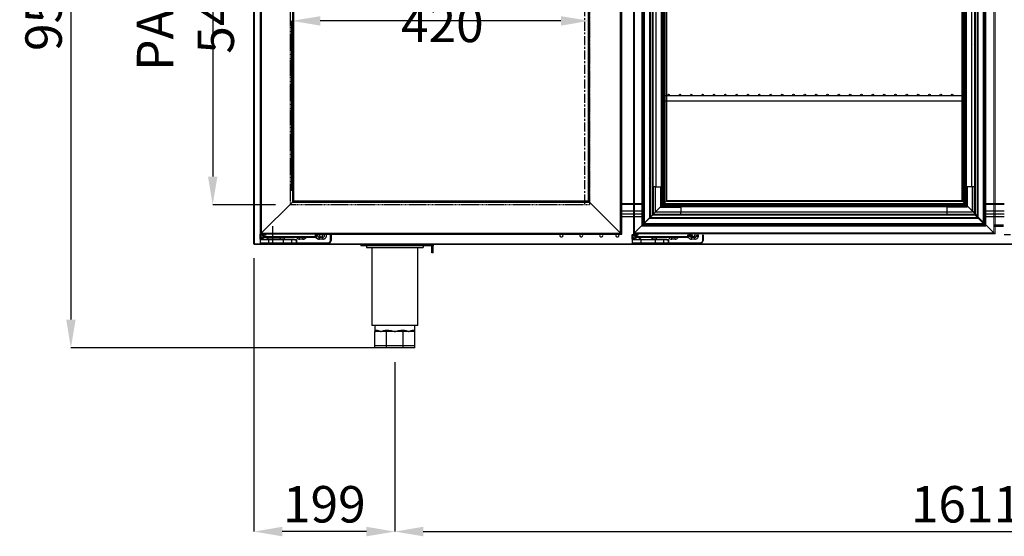
# Model space of a CAD drawing. Units: millimetres. Extents: x 24196 to 49059, y 7220 to 17621.
# Drawn here: x 34702 to 36091, y 13777 to 14505 of the extents above; entities that cross this region are included whole.
import ezdxf

# ---------------------------------------------------------------- set-up
doc = ezdxf.new("R2010")
doc.units = ezdxf.units.MM
doc.linetypes.add('CENTERX2', pattern=[20.32, 12.7, -2.54, 2.54, -2.54])
doc.linetypes.add('HIDDEN', pattern=[1.905, 1.27, -0.635])
doc.styles.add('SLDTEXTSTYLE0', font='TXT', dxfattribs={"width": 0.75})
doc.dimstyles.new('SLDDIMSTYLE2', dxfattribs={"dimtxt": 51.366374, "dimasz": 40, "dimexe": 0, "dimexo": 0.0625, "dimgap": 12.841593, "dimtad": 1, "dimdec": 1, "dimrnd": 1e-09, "dimzin": 12, "dimdsep": 46, "dimtxsty": 'SLDTEXTSTYLE0', "dimsah": 1, "dimcen": 0.09, "dimadec": 0, "dimazin": 0, "dimtfac": 1, "dimtdec": 1, "dimtmove": 0, "dimatfit": 0, "dimfxl": 1, "dimtolj": 1, "dimtzin": 12, "dimarcsym": 0})
pattern_1 = [(45, (31255.7, 12370.44), (-134.704, 134.704), []), (45, (31345.5, 12370.44), (-134.704, 134.704), [])]
pattern_2 = [(135, (31255.7, 12370.44), (-134.704, -134.704), []), (135, (31255.7, 12460.24), (-134.704, -134.704), [])]
pattern_3 = [(135, (31255.695, 12370.44), (-44.9013, -44.9013), [])]

# ---------------------------------------------------------------- blocks, each defined once
blk = doc.blocks.new('*D55')
at = {"color": 0, "linetype": 'Continuous', "lineweight": -2, "transparency": 16777216}
for p, q in [((35062.8, 14786.6), (34974.1, 14786.6)), ((34974.1, 14746.6), (34974.1, 14283.6)), ((35062.8, 14243.6), (34974.1, 14243.6))]:
    blk.add_line(p, q, dxfattribs=at)
at = {"color": 0, "linetype": 'Continuous', "transparency": 16777216}
for points in [[(34967.5, 14746.6), (34980.8, 14746.6), (34974.1, 14786.6)], [(34967.5, 14283.6), (34980.8, 14283.6), (34974.1, 14243.6)]]:
    blk.add_solid(points, dxfattribs=at)
at = {"layer": 'DEFPOINTS', "color": 0, "linetype": 'Continuous', "transparency": 16777216}
for p in [(35082.8, 14786.6), (34974.1, 14243.6), (35082.8, 14243.6)]:
    blk.add_point(p, dxfattribs=at)
at = {"color": 0, "linetype": 'Continuous', "transparency": 16777216, "insert": (34935.6, 14515.1), "char_height": 51.366, "attachment_point": 5, "rotation": 90, "style": 'SLDTEXTSTYLE0'}
blk.add_mtext('\\A1;{\\C1; PASO} 543', dxfattribs=at)
blk = doc.blocks.new('*D56')
at = {"color": 0, "lineweight": -2, "transparency": 16777216}
for p, q in [((35009.5, 14995.6), (34774.1, 14995.6)), ((34774.1, 14955.6), (34774.1, 14082.1)), ((35211, 14042.1), (34774.1, 14042.1))]:
    blk.add_line(p, q, dxfattribs=at)
at = {"color": 0, "transparency": 16777216}
for points in [[(34767.5, 14955.6), (34780.8, 14955.6), (34774.1, 14995.6)], [(34767.5, 14082.1), (34780.8, 14082.1), (34774.1, 14042.1)]]:
    blk.add_solid(points, dxfattribs=at)
at = {"layer": 'DEFPOINTS', "color": 0, "transparency": 16777216}
for p in [(35029.5, 14995.6), (34774.1, 14042.1), (35231, 14042.1)]:
    blk.add_point(p, dxfattribs=at)
at = {"color": 0, "transparency": 16777216, "insert": (34735.6, 14518.9), "char_height": 51.37, "attachment_point": 5, "rotation": 90, "style": 'SLDTEXTSTYLE0'}
blk.add_mtext('\\A1;953', dxfattribs=at)
blk = doc.blocks.new('*D58')
at = {"color": 0, "lineweight": -2, "transparency": 16777216}
for p, q in [((35231, 14022.1), (35231, 13783.2)), ((36842.2, 14022.1), (36842.2, 13783.2)), ((35271, 13783.2), (36802.2, 13783.2))]:
    blk.add_line(p, q, dxfattribs=at)
at = {"color": 0, "transparency": 16777216}
for points in [[(35271, 13789.9), (35271, 13776.5), (35231, 13783.2)], [(36802.2, 13789.9), (36802.2, 13776.5), (36842.2, 13783.2)]]:
    blk.add_solid(points, dxfattribs=at)
at = {"layer": 'DEFPOINTS', "color": 0, "transparency": 16777216}
for p in [(35231, 14042.1), (36842.2, 14042.1), (36842.2, 13783.2)]:
    blk.add_point(p, dxfattribs=at)
at = {"color": 0, "transparency": 16777216, "insert": (36036.6, 13821.7), "char_height": 51.37, "attachment_point": 5, "style": 'SLDTEXTSTYLE0'}
blk.add_mtext('\\A1;1611', dxfattribs=at)
blk = doc.blocks.new('*D59')
at = {"color": 0, "lineweight": -2, "transparency": 16777216}
for p, q in [((35032.2, 14168.7), (35032.2, 13783.2)), ((35231, 14022.1), (35231, 13783.2)), ((35191, 13783.2), (35072.2, 13783.2))]:
    blk.add_line(p, q, dxfattribs=at)
at = {"color": 0, "transparency": 16777216}
for points in [[(35072.2, 13789.9), (35072.2, 13776.5), (35032.2, 13783.2)], [(35191, 13789.9), (35191, 13776.5), (35231, 13783.2)]]:
    blk.add_solid(points, dxfattribs=at)
at = {"layer": 'DEFPOINTS', "color": 0, "transparency": 16777216}
for p in [(35032.2, 14188.7), (35231, 14042.1), (35032.2, 13783.2)]:
    blk.add_point(p, dxfattribs=at)
at = {"color": 0, "transparency": 16777216, "insert": (35131.6, 13821.7), "char_height": 51.37, "attachment_point": 5, "style": 'SLDTEXTSTYLE0'}
blk.add_mtext('\\A1;199', dxfattribs=at)
blk = doc.blocks.new('*D68')
at = {"color": 0, "linetype": 'Continuous', "lineweight": -2, "transparency": 16777216}
for p, q in [((35085.8, 14263.6), (35085.8, 14503.1)), ((35465.3, 14503.1), (35125.8, 14503.1)), ((35505.3, 14263.6), (35505.3, 14503.1))]:
    blk.add_line(p, q, dxfattribs=at)
at = {"color": 0, "linetype": 'Continuous', "transparency": 16777216}
for points in [[(35125.8, 14509.7), (35125.8, 14496.4), (35085.8, 14503.1)], [(35465.3, 14509.7), (35465.3, 14496.4), (35505.3, 14503.1)]]:
    blk.add_solid(points, dxfattribs=at)
at = {"layer": 'DEFPOINTS', "color": 0, "linetype": 'Continuous', "transparency": 16777216}
for p in [(35085.8, 14503.1), (35085.8, 14243.6), (35505.3, 14243.6)]:
    blk.add_point(p, dxfattribs=at)
at = {"color": 0, "linetype": 'Continuous', "transparency": 16777216, "insert": (35298, 14541.6), "char_height": 51.366, "attachment_point": 5, "style": 'SLDTEXTSTYLE0'}
blk.add_mtext('\\A1;{\\C1;PASO} 420', dxfattribs=at)

msp = doc.modelspace()

# ---------------------------------------------------------------- hatches: boundary and pattern name
at = {"linetype": 'Continuous'}
h = msp.add_hatch(dxfattribs=at)
h.set_pattern_fill('ANSI32', scale=20, style=0)
h.set_pattern_definition(pattern_1)
h.paths.add_polyline_path([(35579.6, 14820.1), (35579.6, 14214.3), (35580.6, 14215.3), (35580.6, 14819.1)], flags=0)
h = msp.add_hatch(dxfattribs=at)
h.set_pattern_fill('ANSI32', scale=20, style=0)
h.set_pattern_definition(pattern_1)
h.paths.add_polyline_path([(36064.4, 14214.3), (36064.4, 14820.1), (36063.4, 14819.1), (36063.4, 14215.3)], flags=0)
h = msp.add_hatch(dxfattribs=at)
h.set_pattern_fill('ANSI32', scale=20, style=0)
h.set_pattern_definition(pattern_1)
h.paths.add_polyline_path([(35590.1, 14809.6), (35590.1, 14224.8), (35591.1, 14225.8), (35591.1, 14808.6)], flags=0)
h = msp.add_hatch(dxfattribs=at)
h.set_pattern_fill('ANSI32', scale=20, style=0)
h.set_pattern_definition(pattern_1)
h.paths.add_polyline_path([(35594.6, 14805.1), (35594.6, 14229.3), (35595.6, 14230.3), (35595.6, 14804.1)], flags=0)
h = msp.add_hatch(dxfattribs=at)
h.set_pattern_fill('ANSI32', scale=20, style=0)
h.set_pattern_definition(pattern_1)
h.paths.add_polyline_path([(36049.4, 14229.3), (36049.4, 14805.1), (36048.4, 14804.1), (36048.4, 14230.3)], flags=0)
h = msp.add_hatch(dxfattribs=at)
h.set_pattern_fill('ANSI32', scale=20, style=0)
h.set_pattern_definition(pattern_1)
h.paths.add_polyline_path([(36053.9, 14224.8), (36053.9, 14809.6), (36052.9, 14808.6), (36052.9, 14225.8)], flags=0)
h = msp.add_hatch(dxfattribs=at)
h.set_pattern_fill('ANSI31', scale=20, angle=90, style=0)
h.set_pattern_definition(pattern_3)
h.paths.add_polyline_path([(35610.1, 14788.6), (35610.1, 14247.6), (35611.1, 14247.6), (35611.1, 14788.6)], flags=0)
h = msp.add_hatch(dxfattribs=at)
h.set_pattern_fill('ANSI31', scale=20, angle=90, style=0)
h.set_pattern_definition(pattern_3)
h.paths.add_polyline_path([(36032.9, 14788.6), (36032.9, 14247.6), (36033.9, 14247.6), (36033.9, 14788.6)], flags=0)
h = msp.add_hatch(dxfattribs=at)
h.set_pattern_fill('ANSI31', scale=20, style=0)
h.set_pattern_definition([(45, (31255.695, 12370.44), (-44.9013, 44.9013), [])])
h.paths.add_polyline_path([(36033, 14245.8), (35611, 14245.8), (35611, 14244.8), (36033, 14244.8)], flags=0)
h = msp.add_hatch(dxfattribs=at)
h.set_pattern_fill('ANSI32', scale=20, angle=90, style=0)
h.set_pattern_definition(pattern_2)
h.paths.add_polyline_path([(35590.1, 14224.8), (36053.9, 14224.8), (36052.9, 14225.8), (35591.1, 14225.8)], flags=0)
h = msp.add_hatch(dxfattribs=at)
h.set_pattern_fill('ANSI32', scale=20, angle=90, style=0)
h.set_pattern_definition(pattern_2)
h.paths.add_polyline_path([(35594.6, 14229.3), (36049.4, 14229.3), (36048.4, 14230.3), (35595.6, 14230.3)], flags=0)
h = msp.add_hatch(dxfattribs=at)
h.set_pattern_fill('ANSI32', scale=20, angle=90, style=0)
h.set_pattern_definition(pattern_2)
h.paths.add_polyline_path([(35579.6, 14214.3), (36064.4, 14214.3), (36063.4, 14215.3), (35580.6, 14215.3)], flags=0)

# ---------------------------------------------------------------- linework, layer by layer
at = {"color": 7, "linetype": 'Continuous'}
for p, q in [((35032.2, 14188.7), (35032.2, 14847.3)), ((35032.2, 14188.7), (35032.2, 14847.3)), ((35032.8, 14846.5), (35032.8, 14188.7)), ((35032.8, 14846.5), (35032.8, 14188.7)), ((35041, 14833.2), (35041, 14202.2)), ((35551, 14202.2), (35551, 14833.2)), ((35042.5, 14831.7), (35042.5, 14203.7)), ((35549.5, 14203.7), (35549.5, 14831.7)), ((35579.6, 14820.1), (35579.6, 14214.3)), ((35580.6, 14215.3), (35580.6, 14819.1)), ((35581.6, 14818.1), (35581.6, 14216.3)), ((36062.4, 14216.3), (36062.4, 14818.1)), ((36063.4, 14819.1), (36063.4, 14215.3)), ((36064.4, 14214.3), (36064.4, 14820.1)), ((35582.6, 14817.1), (35582.6, 14217.3)), ((35590.1, 14809.6), (35590.1, 14224.8)), ((35591.1, 14808.6), (35591.1, 14225.8)), ((35594.6, 14229.3), (35594.6, 14805.1)), ((35595.6, 14230.3), (35595.6, 14804.1)), ((36048.4, 14804.1), (36048.4, 14230.3)), ((36049.4, 14805.1), (36049.4, 14229.3)), ((36052.9, 14225.8), (36052.9, 14808.6)), ((36053.9, 14224.8), (36053.9, 14809.6)), ((36061.4, 14217.3), (36061.4, 14817.1)), ((35606.7, 14793), (35606.7, 14241.4)), ((35608.3, 14791.4), (35608.3, 14243)), ((35609, 14790.7), (35609, 14243.7)), ((36035, 14243.7), (36035, 14790.7)), ((36035.7, 14243), (36035.7, 14791.4)), ((36037.3, 14241.4), (36037.3, 14793)), ((35086.5, 14787.7), (35086.5, 14247.7)), ((35088, 14786.2), (35088, 14249.2)), ((35504, 14249.2), (35504, 14786.2)), ((35505.5, 14247.7), (35505.5, 14787.7)), ((35610.1, 14247.6), (35610.1, 14788.6)), ((35611.1, 14788.6), (35611.1, 14247.6)), ((36032.9, 14247.6), (36032.9, 14788.6)), ((36033.9, 14788.6), (36033.9, 14247.6)), ((35599.1, 14765.1), (35599.1, 14269.3)), ((36044.9, 14269.3), (36044.9, 14765.1)), ((36032.9, 14397.3), (35611.1, 14397.3)), ((35611.1, 14390.3), (36032.9, 14390.3)), ((35595.6, 14269.3), (35595.6, 14230.3)), ((35598.6, 14269.3), (35595.6, 14269.3)), ((35598.6, 14233.3), (35598.6, 14269.3)), ((35598.6, 14269.3), (35605.6, 14269.3)), ((35605.6, 14269.3), (35605.6, 14240.3)), ((36038.4, 14269.3), (36038.4, 14240.3)), ((36045.4, 14269.3), (36038.4, 14269.3)), ((36045.4, 14269.3), (36045.4, 14233.3)), ((36048.4, 14269.3), (36045.4, 14269.3)), ((36048.4, 14230.3), (36048.4, 14269.3)), ((35088, 14249.2), (35504, 14249.2)), ((35086.5, 14247.7), (35042.5, 14203.7)), ((35086.5, 14247.7), (35505.5, 14247.7)), ((35549.5, 14203.7), (35505.5, 14247.7)), ((35505.5, 14247.7), (35549.5, 14203.7)), ((35550.3, 14245.4), (35579.6, 14245.4)), ((35579.6, 14245.4), (35550.3, 14245.4)), ((35579.6, 14244.8), (35550.3, 14244.8)), ((35579.6, 14244.3), (35550.3, 14244.3)), ((35550.3, 14235.3), (35579.6, 14235.3)), ((35606.7, 14241.4), (35605.6, 14240.3)), ((35605.6, 14240.3), (35634.6, 14240.3)), ((35608.3, 14243), (35606.7, 14241.4)), ((35606.7, 14241.4), (36037.3, 14241.4)), ((35609, 14243.7), (35608.3, 14243)), ((35608.3, 14243), (36035.7, 14243)), ((35609, 14247.6), (35610.1, 14247.6)), ((35610.1, 14244.8), (35609, 14243.7)), ((35609, 14243.7), (36035, 14243.7)), ((35610.1, 14247.6), (35611.1, 14247.6)), ((35610.1, 14247.6), (35610.1, 14244.8)), ((35610.1, 14245.3), (35611, 14245.3)), ((35610.1, 14244.8), (35611, 14244.8)), ((35611, 14244.8), (35610.1, 14244.8)), ((35611, 14245.8), (35611, 14244.8)), ((35611, 14245.8), (36033, 14245.8)), ((36033, 14244.8), (35611, 14244.8)), ((35611, 14244.8), (35611, 14243.7)), ((35634.6, 14240.3), (35634.6, 14233.3)), ((36038.4, 14240.3), (36009.4, 14240.3)), ((36009.4, 14240.3), (36009.4, 14233.3)), ((36032.9, 14247.6), (36033.9, 14247.6)), ((36033, 14245.8), (36033, 14244.8)), ((36033, 14245.3), (36033.9, 14245.3)), ((36033, 14244.8), (36033, 14243.7)), ((36033, 14244.8), (36033.9, 14244.8)), ((36033.9, 14244.8), (36033, 14244.8)), ((36033.9, 14247.6), (36035, 14247.6)), ((36033.9, 14244.8), (36033.9, 14247.6)), ((36035, 14243.7), (36033.9, 14244.8)), ((36035.7, 14243), (36035, 14243.7)), ((36037.3, 14241.4), (36035.7, 14243)), ((36038.4, 14240.3), (36037.3, 14241.4)), ((36064.4, 14245.4), (36090.3, 14245.4)), ((36090.3, 14245.4), (36064.4, 14245.4)), ((36090.3, 14244.8), (36064.4, 14244.8)), ((36090.3, 14244.3), (36064.4, 14244.3)), ((36064.4, 14235.3), (36090.3, 14235.3)), ((35550.3, 14231.3), (35579.6, 14231.3)), ((35579.6, 14226.8), (35550.3, 14226.8)), ((35590.1, 14224.8), (35582.6, 14217.3)), ((35591.1, 14225.8), (35590.1, 14224.8)), ((35590.1, 14224.8), (36053.9, 14224.8)), ((35591.1, 14225.8), (35594.6, 14229.3)), ((35591.1, 14225.8), (36052.9, 14225.8)), ((35595.6, 14230.3), (35594.6, 14229.3)), ((36049.4, 14229.3), (35594.6, 14229.3)), ((35595.6, 14230.3), (35634.6, 14230.3)), ((36048.4, 14230.3), (35595.6, 14230.3)), ((35634.6, 14233.3), (35598.6, 14233.3)), ((35634.6, 14233.8), (36009.4, 14233.8)), ((35634.6, 14230.3), (35634.6, 14233.3)), ((36009.4, 14233.3), (36009.4, 14230.3)), ((36045.4, 14233.3), (36009.4, 14233.3)), ((36009.4, 14230.3), (36048.4, 14230.3)), ((36049.4, 14229.3), (36048.4, 14230.3)), ((36049.4, 14229.3), (36052.9, 14225.8)), ((36053.9, 14224.8), (36052.9, 14225.8)), ((36061.4, 14217.3), (36053.9, 14224.8)), ((36064.4, 14231.3), (36090.3, 14231.3)), ((36090.3, 14226.8), (36064.4, 14226.8)), ((35058.9, 14187.8), (35058.9, 14213.5)), ((35580.6, 14215.3), (35579.6, 14214.3)), ((35579.6, 14214.3), (36064.4, 14214.3)), ((35581.6, 14216.3), (35580.6, 14215.3)), ((36063.4, 14215.3), (35580.6, 14215.3)), ((35582.6, 14217.3), (35581.6, 14216.3)), ((35581.6, 14216.3), (36062.4, 14216.3)), ((35582.6, 14217.3), (36061.4, 14217.3)), ((36062.4, 14216.3), (36061.4, 14217.3)), ((36063.4, 14215.3), (36062.4, 14216.3)), ((36064.4, 14214.3), (36063.4, 14215.3)), ((36089.6, 14214.9), (36075.3, 14214.9)), ((36075.3, 14214.3), (36089.6, 14214.3)), ((36075.3, 14213.7), (36089.6, 14213.7)), ((35040.9, 14201.4), (35048.9, 14201.4)), ((35041, 14202.2), (35041, 14202.2)), ((35041, 14202.2), (35045.3, 14202.2)), ((35041, 14202.2), (35041, 14202.2)), ((35041, 14195.2), (35041, 14202.2)), ((35041, 14195.2), (35041, 14201.4)), ((35041.5, 14195.2), (35041, 14195.2)), ((35041, 14195.2), (35041, 14194.2)), ((35041.5, 14195.2), (35041, 14195.2)), ((35041, 14195.2), (35041, 14194.2)), ((35053, 14194.2), (35041, 14194.2)), ((35041, 14194.2), (35041, 14190.2)), ((35053, 14194.2), (35041, 14194.2)), ((35041, 14194.2), (35041, 14190.2)), ((35041.5, 14202.2), (35041.5, 14195.2)), ((35041.5, 14201.4), (35041.5, 14195.2)), ((35041.5, 14195.2), (35041.5, 14194.7)), ((35041.5, 14195.2), (35045.3, 14195.2)), ((35041.5, 14195.2), (35041.5, 14194.7)), ((35041.5, 14195.2), (35045.3, 14195.2)), ((35041.5, 14194.7), (35045.3, 14194.7)), ((35041.5, 14194.7), (35053, 14194.7)), ((35042.5, 14203.7), (35549.5, 14203.7)), ((35045.3, 14198.5), (35045.3, 14202.2)), ((35046.3, 14202.2), (35045.3, 14202.2)), ((35045.3, 14197.7), (35045.3, 14201.4)), ((35045.3, 14198.5), (35046.3, 14198.5)), ((35045.3, 14195.2), (35045.3, 14198.5)), ((35045.3, 14197.7), (35046.3, 14197.7)), ((35045.3, 14194.6), (35045.3, 14197.7)), ((35045.3, 14195.2), (35050.8, 14195.2)), ((35045.6, 14194.7), (35053, 14194.7)), ((35046.3, 14202.2), (35046.3, 14198.5)), ((35119.3, 14202.2), (35046.3, 14202.2)), ((35046.3, 14201.4), (35046.3, 14197.7)), ((35119.3, 14198.5), (35046.3, 14198.5)), ((35119.3, 14197.7), (35046.3, 14197.7)), ((35048.9, 14201.4), (35049.4, 14201.4)), ((35050.8, 14198.5), (35050.8, 14195.2)), ((35050.8, 14197.7), (35050.8, 14194.7)), ((35050.8, 14195.2), (35051.1, 14195.2)), ((35051.1, 14198.5), (35051.1, 14195.2)), ((35051.1, 14197.7), (35051.1, 14194.7)), ((35051.4, 14196), (35051.1, 14195.9)), ((35051.4, 14196), (35051.1, 14195.9)), ((35051.1, 14195.2), (35051.4, 14195.2)), ((35051.1, 14195.2), (35051.4, 14195.2)), ((35051.4, 14198.5), (35051.4, 14195.2)), ((35051.4, 14197.7), (35051.4, 14194.7)), ((35060.3, 14195.2), (35051.4, 14195.2)), ((35053, 14194.2), (35053, 14194.7)), ((35053, 14194.7), (35073.3, 14194.7)), ((35053, 14194.2), (35053, 14194.7)), ((35053, 14194.7), (35073.3, 14194.7)), ((35073.3, 14194.2), (35053, 14194.2)), ((35053, 14194.2), (35053, 14190.2)), ((35053, 14194.2), (35053, 14190.2)), ((35073.3, 14194.2), (35053, 14194.2)), ((35056.5, 14194.7), (35056.5, 14195.2)), ((35056.9, 14195.2), (35056.9, 14194.7)), ((35069.3, 14195.2), (35060.3, 14195.2)), ((35063.5, 14194.7), (35063.5, 14195.2)), ((35064, 14195.2), (35064, 14194.7)), ((35064.1, 14194.7), (35064.1, 14195.2)), ((35069.3, 14195.2), (35069.3, 14198.5)), ((35069.3, 14194.7), (35069.3, 14197.7)), ((35069.3, 14197.2), (35069.3, 14194.7)), ((35069.3, 14197.2), (35072.3, 14197.2)), ((35069.3, 14197.2), (35069.3, 14194.7)), ((35069.3, 14197.2), (35072.3, 14197.2)), ((35069.3, 14195.2), (35069.3, 14195.2)), ((35069.3, 14195.2), (35069.3, 14195.2)), ((35072.3, 14197.2), (35075.3, 14197.2)), ((35072.3, 14197.2), (35075.3, 14197.2)), ((35073.3, 14194.7), (35073.3, 14194.2)), ((35073.3, 14194.7), (35084.8, 14194.7)), ((35073.3, 14194.7), (35084.8, 14194.7)), ((35073.3, 14194.7), (35073.3, 14194.2)), ((35085.3, 14194.2), (35073.3, 14194.2)), ((35073.3, 14194.2), (35073.3, 14190.2)), ((35085.3, 14194.2), (35073.3, 14194.2)), ((35073.3, 14194.2), (35073.3, 14190.2)), ((35075.3, 14194.7), (35075.3, 14197.2)), ((35075.3, 14194.7), (35075.3, 14197.2)), ((35075.3, 14195.2), (35089.2, 14195.2)), ((35075.3, 14195.2), (35089.2, 14195.2)), ((35084.8, 14194.7), (35089.2, 14194.7)), ((35084.8, 14194.7), (35089.2, 14194.7)), ((35085.3, 14194.2), (35085.3, 14190.2)), ((35092.3, 14194.2), (35085.3, 14194.2)), ((35085.3, 14194.2), (35085.3, 14190.2)), ((35092.3, 14194.2), (35085.3, 14194.2)), ((35089.2, 14195.2), (35089.2, 14194.7)), ((35089.2, 14195.2), (35089.2, 14194.7)), ((35092.3, 14190.2), (35092.3, 14194.2)), ((35092.4, 14194.2), (35092.3, 14194.2)), ((35092.3, 14190.2), (35092.3, 14194.2)), ((35092.4, 14194.2), (35092.3, 14194.2)), ((35092.4, 14194.2), (35092.4, 14190.2)), ((35092.4, 14194.2), (35092.4, 14190.2)), ((35096.7, 14195.4), (35096.7, 14198.1)), ((35096.7, 14198.1), (35101.4, 14198.1)), ((35096.7, 14195.4), (35096.7, 14197.7)), ((35101.4, 14195.4), (35096.7, 14195.4)), ((35101.4, 14195.4), (35096.7, 14195.4)), ((35101.4, 14195.4), (35101.4, 14198.1)), ((35101.4, 14195.4), (35101.4, 14197.7)), ((35119.3, 14198.5), (35119.3, 14202.2)), ((35119.3, 14202.2), (35120.3, 14202.2)), ((35119.3, 14197.7), (35119.3, 14201.4)), ((35119.3, 14198.5), (35120.3, 14198.5)), ((35119.3, 14197.7), (35120.3, 14197.7)), ((35120.3, 14202.2), (35551, 14202.2)), ((35120.3, 14202.2), (35120.3, 14198.5)), ((35120.3, 14201.4), (35120.3, 14197.7)), ((35124.7, 14195.4), (35124.7, 14198.1)), ((35124.7, 14198.1), (35129.4, 14198.1)), ((35124.7, 14195.4), (35124.7, 14198.1)), ((35124.7, 14198.1), (35129.4, 14198.1)), ((35129.4, 14195.4), (35124.7, 14195.4)), ((35129.4, 14195.4), (35124.7, 14195.4)), ((35129.4, 14195.4), (35129.4, 14198.1)), ((35129.4, 14195.4), (35129.4, 14198.1)), ((35140.5, 14193.7), (35140.5, 14202.2)), ((35140.5, 14193.7), (35140.5, 14201.4)), ((35141, 14193.7), (35140.5, 14193.7)), ((35141, 14193.7), (35140.5, 14193.7)), ((35141, 14202.2), (35141, 14193.7)), ((35141, 14201.4), (35141, 14193.7)), ((35551, 14202.2), (35551, 14202.2)), ((35551, 14202.2), (35551, 14202.2)), ((35565.6, 14202), (35574.2, 14202)), ((35565.7, 14202), (35565.7, 14201.4)), ((35565.7, 14202), (35573.7, 14202)), ((35565.7, 14201.4), (35573.7, 14201.4)), ((35565.8, 14202), (35565.8, 14202)), ((35565.8, 14195.2), (35565.8, 14201.4)), ((35566.3, 14195.2), (35565.8, 14195.2)), ((35565.8, 14195.2), (35565.8, 14194.2)), ((35577.8, 14194.2), (35565.8, 14194.2)), ((35565.8, 14194.2), (35565.8, 14190.2)), ((35566.3, 14201.4), (35566.3, 14195.2)), ((35566.3, 14195.2), (35566.3, 14194.7)), ((35566.3, 14195.2), (35570.1, 14195.2)), ((35566.3, 14194.7), (35570.1, 14194.7)), ((35570.1, 14197.7), (35570.1, 14201.4)), ((35570.1, 14197.7), (35571.1, 14197.7)), ((35570.1, 14194.6), (35570.1, 14197.7)), ((35570.4, 14194.7), (35577.8, 14194.7)), ((35571.1, 14201.4), (35571.1, 14197.7)), ((35644.1, 14197.7), (35571.1, 14197.7)), ((35573.7, 14202), (35573.7, 14201.4)), ((35573.7, 14202), (35574.2, 14202)), ((35573.7, 14201.4), (35574.2, 14201.4)), ((35574.1, 14202), (35574.1, 14202)), ((35574.2, 14201.4), (35574.2, 14202)), ((35575.6, 14197.7), (35575.6, 14194.7)), ((35575.9, 14197.7), (35575.9, 14194.7)), ((35576.2, 14196), (35575.9, 14195.9)), ((35575.9, 14195.2), (35576.2, 14195.2)), ((35576.2, 14197.7), (35576.2, 14194.7)), ((35577.8, 14194.2), (35577.8, 14194.7)), ((35577.8, 14194.7), (35598.1, 14194.7)), ((35598.1, 14194.2), (35577.8, 14194.2)), ((35577.8, 14194.2), (35577.8, 14190.2)), ((35594.1, 14194.7), (35594.1, 14197.7)), ((35594.1, 14197.2), (35594.1, 14194.7)), ((35594.1, 14197.2), (35597.1, 14197.2)), ((35594.1, 14195.2), (35594.1, 14195.2)), ((35597.1, 14197.2), (35600.1, 14197.2)), ((35598.1, 14194.7), (35598.1, 14194.2)), ((35598.1, 14194.7), (35609.6, 14194.7)), ((35610.1, 14194.2), (35598.1, 14194.2)), ((35598.1, 14194.2), (35598.1, 14190.2)), ((35600.1, 14194.7), (35600.1, 14197.2)), ((35600.1, 14195.2), (35614, 14195.2)), ((35609.6, 14194.7), (35614, 14194.7)), ((35610.1, 14194.2), (35610.1, 14190.2)), ((35617.1, 14194.2), (35610.1, 14194.2)), ((35614, 14195.2), (35614, 14194.7)), ((35617.1, 14190.2), (35617.1, 14194.2)), ((35617.2, 14194.2), (35617.1, 14194.2)), ((35617.2, 14194.2), (35617.2, 14190.2)), ((35621.5, 14195.4), (35621.5, 14197.7)), ((35626.2, 14195.4), (35621.5, 14195.4)), ((35626.2, 14195.4), (35626.2, 14197.7)), ((35644.1, 14197.7), (35644.1, 14201.4)), ((35644.1, 14197.7), (35645.1, 14197.7)), ((35645.1, 14201.4), (35645.1, 14197.7)), ((35649.5, 14195.4), (35649.5, 14198.1)), ((35649.5, 14198.1), (35654.2, 14198.1)), ((35654.2, 14195.4), (35649.5, 14195.4)), ((35654.2, 14195.4), (35654.2, 14198.1)), ((35665.3, 14193.7), (35665.3, 14201.4)), ((35665.8, 14193.7), (35665.3, 14193.7)), ((35665.8, 14201.4), (35665.8, 14193.7)), ((36090.6, 14202), (36099.2, 14202)), ((35032.2, 14188.7), (35032.8, 14188.7)), ((35032.2, 14188.7), (35032.8, 14188.7)), ((35032.8, 14188.7), (35052.8, 14188.7)), ((35032.8, 14188.7), (35032.8, 14188.7)), ((35032.8, 14188.7), (35032.8, 14188.1)), ((35032.8, 14188.7), (35052.8, 14188.7)), ((35032.8, 14188.7), (35032.8, 14188.7)), ((35032.8, 14188.7), (35032.8, 14188.1)), ((35032.8, 14188.1), (35052.8, 14188.1)), ((35032.8, 14188.1), (35032.8, 14188.1)), ((35032.8, 14188.1), (35052.8, 14188.1)), ((35032.8, 14188.1), (35032.8, 14188.1)), ((35041, 14190.2), (35053, 14190.2)), ((35041, 14190.2), (35053, 14190.2)), ((35053, 14189.7), (35041.5, 14189.7)), ((35053, 14189.7), (35041.5, 14189.7)), ((35052.8, 14188.7), (35052.8, 14189.7)), ((35052.8, 14188.7), (35052.8, 14189.7)), ((35052.8, 14188.7), (35052.8, 14188.1)), ((35052.8, 14188.7), (35053.4, 14188.7)), ((35052.8, 14188.7), (35052.8, 14188.1)), ((35052.8, 14188.7), (35053.4, 14188.7)), ((35054, 14188.1), (35052.8, 14188.1)), ((35054, 14188.1), (35052.8, 14188.1)), ((35053, 14189.7), (35053, 14190.2)), ((35053, 14190.2), (35073.3, 14190.2)), ((35053, 14189.7), (35053, 14190.2)), ((35053, 14190.2), (35073.3, 14190.2)), ((35073.3, 14189.7), (35053, 14189.7)), ((35073.3, 14189.7), (35053, 14189.7)), ((35053.4, 14189.7), (35053.4, 14188.7)), ((35053.4, 14189.7), (35053.4, 14188.7)), ((35054, 14188.7), (35053.4, 14188.7)), ((35054, 14188.7), (35053.4, 14188.7)), ((35054, 14188.7), (35053.4, 14188.7)), ((35054, 14188.7), (35053.4, 14188.7)), ((35054, 14188.7), (35054, 14189.7)), ((35054, 14188.7), (35054, 14189.7)), ((35054, 14188.7), (36619, 14188.7)), ((35054, 14188.1), (35054, 14188.7)), ((35054, 14188.1), (35054, 14188.7)), ((35054, 14188.1), (36619, 14188.1)), ((35056.5, 14189.6), (35056.5, 14189.7)), ((35056.9, 14189.7), (35056.9, 14189.6)), ((35056.9, 14189.6), (35063.5, 14189.6)), ((35063.5, 14189.6), (35063.5, 14189.7)), ((35064, 14189.7), (35064, 14189.6)), ((35064.1, 14189.6), (35064.1, 14189.7)), ((35073.3, 14189.7), (35073.3, 14190.2)), ((35073.3, 14190.2), (35085.3, 14190.2)), ((35073.3, 14190.2), (35085.3, 14190.2)), ((35073.3, 14189.7), (35073.3, 14190.2)), ((35084.8, 14189.7), (35073.3, 14189.7)), ((35084.8, 14189.7), (35073.3, 14189.7)), ((35092.3, 14189.7), (35084.8, 14189.7)), ((35092.3, 14189.7), (35084.8, 14189.7)), ((35085.3, 14190.2), (35092.3, 14190.2)), ((35085.3, 14190.2), (35092.3, 14190.2)), ((35092.4, 14190.2), (35092.3, 14190.2)), ((35092.4, 14190.2), (35092.3, 14190.2)), ((35092.3, 14189.7), (35092.4, 14189.7)), ((35092.3, 14189.7), (35092.4, 14189.7)), ((35092.4, 14189.7), (35092.4, 14190.2)), ((35092.4, 14190.2), (35137, 14190.2)), ((35092.4, 14189.7), (35092.4, 14190.2)), ((35092.4, 14190.2), (35137, 14190.2)), ((35137, 14189.7), (35092.4, 14189.7)), ((35137, 14189.7), (35092.4, 14189.7)), ((35137, 14189.7), (35137, 14190.2)), ((35137, 14189.7), (35137, 14190.2)), ((35183, 14188.1), (35183, 14186.1)), ((35183, 14188.1), (35183, 14186.1)), ((35283, 14186.1), (35183, 14186.1)), ((35283, 14186.1), (35183, 14186.1)), ((35191, 14186.1), (35191, 14183.6)), ((35191, 14186.1), (35191, 14183.6)), ((35191, 14183.6), (35271, 14183.6)), ((35191, 14183.6), (35271, 14183.6)), ((35198.5, 14183.6), (35198.5, 14073.6)), ((35263.5, 14073.6), (35263.5, 14183.6)), ((35271, 14186.1), (35271, 14183.6)), ((35271, 14186.1), (35271, 14183.6)), ((35283, 14188.1), (35283, 14186.1)), ((35283, 14188.1), (35283, 14186.1)), ((35285, 14186.1), (35283, 14186.1)), ((35283, 14176.1), (35283, 14186.1)), ((35285, 14186.1), (35283, 14186.1)), ((35285, 14176.1), (35285, 14186.1)), ((35565.8, 14190.2), (35577.8, 14190.2)), ((35577.8, 14189.7), (35566.3, 14189.7)), ((35577.8, 14189.7), (35577.8, 14190.2)), ((35577.8, 14190.2), (35598.1, 14190.2)), ((35598.1, 14189.7), (35577.8, 14189.7)), ((35581.3, 14189.6), (35581.3, 14189.7)), ((35581.7, 14189.7), (35581.7, 14189.6)), ((35581.7, 14189.6), (35588.3, 14189.6)), ((35588.3, 14189.6), (35588.3, 14189.7)), ((35588.8, 14189.7), (35588.8, 14189.6)), ((35588.9, 14189.6), (35588.9, 14189.7)), ((35598.1, 14190.2), (35610.1, 14190.2)), ((35598.1, 14189.7), (35598.1, 14190.2)), ((35609.6, 14189.7), (35598.1, 14189.7)), ((35617.1, 14189.7), (35609.6, 14189.7)), ((35610.1, 14190.2), (35617.1, 14190.2)), ((35617.2, 14190.2), (35617.1, 14190.2)), ((35617.1, 14189.7), (35617.2, 14189.7)), ((35617.2, 14189.7), (35617.2, 14190.2)), ((35617.2, 14190.2), (35661.8, 14190.2)), ((35661.8, 14189.7), (35617.2, 14189.7)), ((35661.8, 14189.7), (35661.8, 14190.2)), ((35886.2, 14188.1), (35886.2, 14188.1)), ((35285, 14176.1), (35283, 14176.1)), ((35231, 14073.6), (35198.5, 14073.6)), ((35203, 14073.6), (35203, 14065.1)), ((35263.5, 14073.6), (35231, 14073.6)), ((35259, 14065.1), (35259, 14073.6)), ((35203, 14045.1), (35203, 14065.1)), ((35203.6, 14065.1), (35203, 14065.1)), ((35211.2, 14065.1), (35203.6, 14065.1)), ((35204.9, 14067.1), (35205.4, 14067.1)), ((35218.8, 14065.1), (35211.2, 14065.1)), ((35219.4, 14065.1), (35218.8, 14065.1)), ((35219.4, 14045.1), (35219.4, 14065.1)), ((35220.2, 14065.1), (35219.4, 14065.1)), ((35219.6, 14067.1), (35221, 14067.1)), ((35231, 14065.1), (35220.2, 14065.1)), ((35241.8, 14065.1), (35231, 14065.1)), ((35241.1, 14067.1), (35242.4, 14067.1)), ((35242.6, 14065.1), (35241.8, 14065.1)), ((35242.6, 14045.1), (35242.6, 14065.1)), ((35243.2, 14065.1), (35242.6, 14065.1)), ((35250.8, 14065.1), (35243.2, 14065.1)), ((35258.4, 14065.1), (35250.8, 14065.1)), ((35256.6, 14067.1), (35257.1, 14067.1)), ((35259, 14065.1), (35258.4, 14065.1)), ((35259, 14045.1), (35259, 14065.1)), ((35219.4, 14045.1), (35203, 14045.1)), ((35203, 14042.1), (35203, 14045.1)), ((35219.4, 14042.1), (35203, 14042.1)), ((35242.6, 14045.1), (35219.4, 14045.1)), ((35219.4, 14042.1), (35219.4, 14045.1)), ((35242.6, 14042.1), (35219.4, 14042.1)), ((35259, 14045.1), (35242.6, 14045.1)), ((35242.6, 14042.1), (35242.6, 14045.1)), ((35259, 14042.1), (35242.6, 14042.1)), ((35259, 14042.1), (35259, 14045.1))]:
    msp.add_line(p, q, dxfattribs=at)
at = {"color": 7, "linetype": 'Continuous', "lineweight": 15}
for p, q in [((35567.6, 14833.9), (35567.6, 14202.9)), ((35567.6, 14833.9), (35567.6, 14202.9)), ((35569.1, 14832.4), (35569.1, 14204.4)), ((35569.1, 14832.4), (35569.1, 14204.4)), ((36076.1, 14204.4), (36076.1, 14832.4)), ((36076.1, 14204.4), (36076.1, 14832.4)), ((36077.6, 14202.9), (36077.6, 14833.9)), ((36077.6, 14202.9), (36077.6, 14833.9)), ((35613.1, 14788.4), (35613.1, 14248.4)), ((35613.1, 14788.4), (35613.1, 14248.4)), ((35614.6, 14786.9), (35614.6, 14249.9)), ((35614.6, 14786.9), (35614.6, 14249.9)), ((36030.6, 14249.9), (36030.6, 14786.9)), ((36030.6, 14249.9), (36030.6, 14786.9)), ((36032.1, 14248.4), (36032.1, 14788.4)), ((36032.1, 14248.4), (36032.1, 14788.4)), ((35613.1, 14248.4), (35614.6, 14249.9)), ((35614.6, 14249.9), (35613.1, 14248.4)), ((35613.1, 14248.4), (35614.6, 14249.9)), ((35614.6, 14249.9), (35613.1, 14248.4)), ((35614.6, 14249.9), (36030.6, 14249.9)), ((35614.6, 14249.9), (36030.6, 14249.9)), ((36030.6, 14249.9), (36032.1, 14248.4)), ((36030.6, 14249.9), (36032.1, 14248.4)), ((35613.1, 14248.4), (35569.1, 14204.4)), ((35613.1, 14248.4), (35569.1, 14204.4)), ((35613.1, 14248.4), (36032.1, 14248.4)), ((35613.1, 14248.4), (36032.1, 14248.4)), ((36076.1, 14204.4), (36032.1, 14248.4)), ((36032.1, 14248.4), (36076.1, 14204.4)), ((36076.1, 14204.4), (36032.1, 14248.4)), ((36032.1, 14248.4), (36076.1, 14204.4)), ((35567.6, 14202.9), (35569.1, 14204.4)), ((35569.1, 14204.4), (35567.6, 14202.9)), ((35567.6, 14202.9), (35569.1, 14204.4)), ((35569.1, 14204.4), (35567.6, 14202.9)), ((35567.6, 14202.9), (35567.6, 14202.9)), ((35567.6, 14202.9), (35571.9, 14202.9)), ((35567.6, 14202.9), (35567.6, 14202.9)), ((35567.6, 14202.9), (35567.6, 14202.9)), ((35567.6, 14202.9), (35571.9, 14202.9)), ((35567.6, 14202.9), (35567.6, 14202.9)), ((35569.1, 14204.4), (36076.1, 14204.4)), ((35569.1, 14204.4), (36076.1, 14204.4)), ((35571.9, 14199.2), (35571.9, 14202.9)), ((35572.9, 14202.9), (35571.9, 14202.9)), ((35571.9, 14199.2), (35571.9, 14202.9)), ((35572.9, 14202.9), (35571.9, 14202.9)), ((35571.9, 14199.2), (35572.9, 14199.2)), ((35571.9, 14199.2), (35572.9, 14199.2)), ((35572.9, 14202.9), (35572.9, 14199.2)), ((35645.9, 14202.9), (35572.9, 14202.9)), ((35572.9, 14202.9), (35572.9, 14199.2)), ((35645.9, 14202.9), (35572.9, 14202.9)), ((35645.9, 14199.2), (35572.9, 14199.2)), ((35645.9, 14199.2), (35572.9, 14199.2)), ((35577.9, 14196.7), (35577.7, 14196.5)), ((35577.9, 14196.7), (35577.7, 14196.5)), ((35595.9, 14197.9), (35598.9, 14197.9)), ((35595.9, 14197.9), (35598.9, 14197.9)), ((35598.9, 14197.9), (35601.9, 14197.9)), ((35598.9, 14197.9), (35601.9, 14197.9)), ((35623.2, 14198.8), (35627.9, 14198.8)), ((35623.2, 14198.8), (35627.9, 14198.8)), ((35645.9, 14199.2), (35645.9, 14202.9)), ((35645.9, 14202.9), (35646.9, 14202.9)), ((35645.9, 14199.2), (35645.9, 14202.9)), ((35645.9, 14202.9), (35646.9, 14202.9)), ((35645.9, 14199.2), (35646.9, 14199.2)), ((35645.9, 14199.2), (35646.9, 14199.2)), ((35646.9, 14202.9), (36077.6, 14202.9)), ((35646.9, 14202.9), (35646.9, 14199.2)), ((35646.9, 14202.9), (36077.6, 14202.9)), ((35646.9, 14202.9), (35646.9, 14199.2)), ((35651.2, 14198.8), (35655.9, 14198.8)), ((35651.2, 14198.8), (35655.9, 14198.8)), ((36077.6, 14202.9), (36076.1, 14204.4)), ((36077.6, 14202.9), (36076.1, 14204.4)), ((36077.6, 14202.9), (36077.6, 14202.9)), ((36077.6, 14202.9), (36077.6, 14202.9)), ((36077.6, 14202.9), (36077.6, 14202.9)), ((36077.6, 14202.9), (36077.6, 14202.9))]:
    msp.add_line(p, q, dxfattribs=at)
at = {"color": 7, "linetype": 'CENTERX2'}
msp.add_line((35499.2, 14245.4), (35499.2, 14787.4), dxfattribs=at)
at = {"color": 7, "linetype": 'HIDDEN'}
msp.add_lwpolyline([(35083.8, 14786.6), (35505.8, 14786.6), (35505.8, 14243.6), (35083.8, 14243.6)], close=True, dxfattribs=at)
msp.add_lwpolyline([(35083.8, 14786.6), (35505.8, 14786.6), (35505.8, 14243.6), (35083.8, 14243.6)], close=True, dxfattribs=at)
at = {"color": 7, "linetype": 'Continuous', "flags": 128}
for points in [[(35086.5, 14247.7), (35086.8, 14248), (35087, 14248.2), (35087.3, 14248.5), (35087.5, 14248.7), (35087.7, 14248.9), (35087.8, 14249), (35087.9, 14249.1), (35088, 14249.2), (35088, 14249.2)], [(35088, 14249.2), (35088, 14249.2), (35087.9, 14249.1), (35087.8, 14249), (35087.7, 14248.9), (35087.5, 14248.7), (35087.3, 14248.5), (35087, 14248.2), (35086.8, 14248), (35086.5, 14247.7)], [(35504, 14249.2), (35504, 14249.2), (35504.1, 14249.1), (35504.2, 14249), (35504.4, 14248.9), (35504.5, 14248.7), (35504.8, 14248.5), (35505, 14248.2), (35505.2, 14248), (35505.5, 14247.7)], [(35041, 14202.2), (35041, 14202.3), (35041.1, 14202.4), (35041.3, 14202.5), (35041.5, 14202.7), (35041.7, 14202.9), (35042, 14203.2), (35042.2, 14203.4), (35042.5, 14203.7)], [(35042.5, 14203.7), (35042.2, 14203.4), (35042, 14203.2), (35041.7, 14202.9), (35041.5, 14202.7), (35041.3, 14202.5), (35041.1, 14202.4), (35041, 14202.3), (35041, 14202.2)], [(35095.2, 14198.5), (35095.6, 14198.3), (35096.7, 14198.1)], [(35098.5, 14198.5), (35099, 14198.5), (35099.5, 14198.5)], [(35101.4, 14198.1), (35102.4, 14198.3), (35102.8, 14198.5)], [(35125.3, 14202.2), (35124.9, 14201.6), (35124.8, 14200.7)], [(35464.3, 14202.2), (35463.9, 14201.6), (35463.8, 14200.7)], [(35492.3, 14202.2), (35491.9, 14201.6), (35491.8, 14200.7)], [(35524.3, 14200.7), (35524.1, 14201.6), (35523.7, 14202.2)], [(35543.3, 14202.2), (35542.9, 14201.6), (35542.8, 14200.7)], [(35551, 14202.2), (35551, 14202.3), (35550.9, 14202.4), (35550.7, 14202.5), (35550.5, 14202.7), (35550.3, 14202.9), (35550.1, 14203.2), (35549.8, 14203.4), (35549.5, 14203.7)], [(35219.6, 14067.1), (35219.6, 14066.7), (35219.6, 14066.4), (35219.5, 14066), (35219.4, 14065.7), (35219.3, 14065.5), (35219.1, 14065.3), (35219, 14065.2), (35218.8, 14065.1)], [(35221, 14067.1), (35220.9, 14066.7), (35220.9, 14066.4), (35220.8, 14066), (35220.7, 14065.7), (35220.6, 14065.5), (35220.5, 14065.3), (35220.4, 14065.2), (35220.2, 14065.1)], [(35241.1, 14067.1), (35241.1, 14066.7), (35241.1, 14066.4), (35241.2, 14066), (35241.3, 14065.7), (35241.4, 14065.5), (35241.5, 14065.3), (35241.6, 14065.2), (35241.8, 14065.1)], [(35242.4, 14067.1), (35242.4, 14066.7), (35242.4, 14066.4), (35242.5, 14066), (35242.6, 14065.7), (35242.7, 14065.5), (35242.9, 14065.3), (35243, 14065.2), (35243.2, 14065.1)]]:
    msp.add_lwpolyline(points, dxfattribs=at)
at = {"color": 7, "linetype": 'Continuous', "lineweight": 15, "flags": 128}
for points in [[(35621.7, 14199.2), (35622.2, 14199), (35623.2, 14198.8)], [(35621.7, 14199.2), (35622.2, 14199), (35623.2, 14198.8)], [(35624.1, 14199.2), (35624.6, 14199.2), (35625, 14199.2)], [(35624.1, 14199.2), (35624.6, 14199.2), (35625, 14199.2)], [(35627.9, 14198.8), (35628.9, 14199), (35629.4, 14199.2)], [(35627.9, 14198.8), (35628.9, 14199), (35629.4, 14199.2)], [(35654.8, 14201.4), (35654.6, 14202.3), (35654.2, 14202.9)], [(35654.8, 14201.4), (35654.6, 14202.3), (35654.2, 14202.9)]]:
    msp.add_lwpolyline(points, dxfattribs=at)
at = {"color": 7, "linetype": 'Continuous'}
for centre in [(35617.2, 14398.5), (35633.2, 14398.5), (35649.2, 14398.5), (35665.2, 14398.5), (35681.2, 14398.5), (35697.2, 14398.5), (35713.2, 14398.5), (35729.2, 14398.5), (35745.2, 14398.5), (35761.2, 14398.5), (35777.2, 14398.5), (35793.2, 14398.5), (35809.2, 14398.5), (35825.2, 14398.5), (35841.2, 14398.5), (35857.2, 14398.5), (35873.2, 14398.5), (35889.2, 14398.5), (35905.2, 14398.5), (35921.2, 14398.5), (35937.2, 14398.5), (35953.2, 14398.5), (35969.2, 14398.5), (35985.2, 14398.5), (36001.2, 14398.5), (36017.2, 14398.5)]:
    msp.add_circle(centre, 1.2, dxfattribs=at)
for centre, radius, start, end in [((36033.2, 14398.5), 1.2, 104.8069, 180.0001), ((36033.2, 14398.5), 1.2, 180.0001, 255.1931), ((35041.5, 14194.2), 0.5, 90, 180), ((35041.5, 14194.2), 0.5, 90, 180), ((35047, 14200.7), 5.3, 163.5595, 251.2914), ((35047, 14200.7), 5.3, 172.4105, 251.2914), ((35047, 14200.7), 2.65, 145.5256, 230.0955), ((35047, 14200.7), 2.65, 164.6835, 230.0955), ((35084.8, 14194.2), 0.5, 0, 90), ((35084.8, 14194.2), 0.5, 0, 90), ((35096.7, 14200.7), 5.3, 204.5253, 270), ((35096.7, 14200.7), 5.3, 214.4744, 270), ((35101.4, 14200.7), 5.3, 270, 335.4747), ((35101.4, 14200.7), 5.3, 270, 325.5256), ((35124.7, 14200.7), 5.3, 204.5253, 270), ((35124.7, 14200.7), 5.3, 214.4744, 270), ((35124.7, 14200.7), 2.65, 145.5256, 270), ((35124.7, 14200.7), 2.65, 164.6835, 270), ((35127, 14200.7), 2.25, 180, 41.8103), ((35127, 14200.7), 2.25, 161.8738, 18.1262), ((35129.4, 14200.7), 5.3, 270, 16.4405), ((35129.4, 14200.7), 2.65, 270, 34.4744), ((35129.4, 14200.7), 5.3, 270, 7.5895), ((35129.4, 14200.7), 2.65, 270, 15.3165), ((35137, 14193.7), 3.5, 270, 0), ((35137, 14193.7), 4, 270, 0), ((35137, 14193.7), 3.5, 270, 0), ((35137, 14193.7), 4, 270, 0), ((35466, 14200.7), 2.25, 180, 41.8103), ((35494, 14200.7), 2.25, 180, 41.8103), ((35522, 14200.7), 2.25, 138.1897, 0), ((35545, 14200.7), 2.25, 180, 41.8103), ((35566.3, 14194.2), 0.5, 90, 180), ((35571.8, 14200.7), 5.3, 172.4105, 251.2914), ((35571.8, 14200.7), 2.65, 164.6835, 230.0955), ((35609.6, 14194.2), 0.5, 0, 90), ((35621.5, 14200.7), 5.3, 214.4744, 270), ((35626.2, 14200.7), 5.3, 270, 325.5256), ((35649.5, 14200.7), 5.3, 214.4744, 270), ((35649.5, 14200.7), 2.65, 164.6835, 270), ((35652, 14200.7), 2.25, 161.8738, 18.1262), ((35654.2, 14200.7), 5.3, 270, 7.5895), ((35654.2, 14200.7), 2.65, 270, 15.3165), ((35661.8, 14193.7), 3.5, 270, 0), ((35661.8, 14193.7), 4, 270, 0), ((35032.8, 14188.7), 0.6, 180, 270), ((35032.8, 14188.7), 0.6, 180, 270), ((35041.5, 14190.2), 0.5, 180, 270), ((35041.5, 14190.2), 0.5, 180, 270), ((35084.8, 14190.2), 0.5, 270, 0), ((35084.8, 14190.2), 0.5, 270, 0), ((35091.3, 14190.1), 1.09, 339.8104, 6.472), ((35091.3, 14190.1), 1.09, 339.8104, 6.472), ((35566.3, 14190.2), 0.5, 180, 270), ((35609.6, 14190.2), 0.5, 270, 0), ((35616.1, 14190.1), 1.09, 339.8084, 6.4795), ((35202.9, 14067.1), 1.94, 272.0432, 1.9067), ((35203.5, 14067), 1.92, 272.6939, 2.4623), ((35258.5, 14067), 1.92, 177.5377, 267.3061), ((35259.1, 14067.1), 1.94, 178.0938, 267.9563)]:
    msp.add_arc(centre, radius, start, end, dxfattribs=at)
at = {"color": 7, "linetype": 'Continuous', "lineweight": 15}
for centre, radius, start, end in [((35573.6, 14201.4), 5.3, 163.5595, 251.2914), ((35573.6, 14201.4), 5.3, 163.5595, 251.2914), ((35573.6, 14201.4), 2.65, 145.5256, 230.0955), ((35573.6, 14201.4), 2.65, 145.5256, 230.0955), ((35573.6, 14201.4), 2.25, 139.0739, 220.9261), ((35573.6, 14201.4), 2.25, 139.0739, 220.9261), ((35651.2, 14201.4), 2.65, 145.5256, 270), ((35651.2, 14201.4), 2.65, 145.5256, 270), ((35652.6, 14201.4), 2.25, 138.1897, 0), ((35652.6, 14201.4), 2.25, 138.1897, 0), ((35655.9, 14201.4), 2.65, 270, 34.4744), ((35655.9, 14201.4), 2.65, 270, 34.4744)]:
    msp.add_arc(centre, radius, start, end, dxfattribs=at)
at = {"color": 7, "linetype": 'Continuous'}
for points, knots in [([(35089.2, 14195.2), (35089.8, 14195.2), (35090.8, 14195), (35091.9, 14194.7), (35092.3, 14194.4), (35092.4, 14194.3), (35092.4, 14194.3), (35092.4, 14194.2), (35092.4, 14194.2)], [0, 0, 0, 0, 0.5360939, 0.9004127, 0.9365736, 0.9729727, 0.9874632, 1, 1, 1, 1]), ([(35089.2, 14195.2), (35089.8, 14195.2), (35090.8, 14195), (35091.9, 14194.7), (35092.3, 14194.4), (35092.4, 14194.3), (35092.4, 14194.3), (35092.4, 14194.2), (35092.4, 14194.2)], [0, 0, 0, 0, 0.5360939, 0.9004127, 0.9365736, 0.9729727, 0.9874632, 1, 1, 1, 1]), ([(35089.2, 14194.7), (35089.8, 14194.7), (35090.7, 14194.6), (35091.8, 14194.5), (35092.2, 14194.3), (35092.3, 14194.3), (35092.3, 14194.3), (35092.3, 14194.2), (35092.3, 14194.2), (35092.3, 14194.2)], [0, 0, 0, 0, 0.538837, 0.915678, 0.950872, 0.982814, 0.99295, 0.996693, 1, 1, 1, 1]), ([(35089.2, 14194.7), (35089.8, 14194.7), (35090.7, 14194.6), (35091.8, 14194.5), (35092.2, 14194.3), (35092.3, 14194.3), (35092.3, 14194.3), (35092.3, 14194.2), (35092.3, 14194.2), (35092.3, 14194.2)], [0, 0, 0, 0, 0.538837, 0.915678, 0.950872, 0.982814, 0.99295, 0.996693, 1, 1, 1, 1]), ([(35614, 14195.2), (35614.6, 14195.2), (35615.6, 14195), (35616.7, 14194.7), (35617.1, 14194.4), (35617.2, 14194.3), (35617.2, 14194.3), (35617.2, 14194.2), (35617.2, 14194.2)], [0, 0, 0, 0, 0.536091, 0.900408, 0.936572, 0.972972, 0.987461, 1, 1, 1, 1]), ([(35614, 14194.7), (35614.6, 14194.7), (35615.5, 14194.6), (35616.6, 14194.5), (35617, 14194.3), (35617.1, 14194.3), (35617.1, 14194.3), (35617.1, 14194.2), (35617.1, 14194.2), (35617.1, 14194.2)], [0, 0, 0, 0, 0.538845, 0.915677, 0.950867, 0.982809, 0.99295, 0.996693, 1, 1, 1, 1]), ([(35032.8, 14188.1), (35032.8, 14188.1), (35032.8, 14188.2), (35032.8, 14188.3), (35032.8, 14188.5), (35032.8, 14188.7), (35032.8, 14188.7)], [0, 0, 0, 0, 0.249999, 0.499999, 0.750001, 1, 1, 1, 1]), ([(35032.8, 14188.1), (35032.8, 14188.1), (35032.8, 14188.2), (35032.8, 14188.3), (35032.8, 14188.5), (35032.8, 14188.7), (35032.8, 14188.7)], [0, 0, 0, 0, 0.249999, 0.499999, 0.750001, 1, 1, 1, 1]), ([(35283, 14188.1), (35283.3, 14188.1), (35283.8, 14188), (35284.5, 14187.6), (35284.9, 14186.9), (35285, 14186.4), (35285, 14186.1)], [0, 0, 0, 0, 0.249993, 0.499999, 0.749999, 1, 1, 1, 1]), ([(35283, 14188.1), (35283.3, 14188.1), (35283.8, 14188), (35284.5, 14187.6), (35284.9, 14186.9), (35285, 14186.4), (35285, 14186.1)], [0, 0, 0, 0, 0.249993, 0.499999, 0.749999, 1, 1, 1, 1]), ([(35203, 14065.1), (35203, 14065.1), (35203, 14065.2), (35203, 14065.5), (35203.2, 14066.1), (35203.7, 14066.9), (35204.5, 14067), (35204.9, 14067.1)], [0, 0, 0, 0, 0.003189, 0.081622, 0.359684, 0.640851, 1, 1, 1, 1]), ([(35205.4, 14067.1), (35206, 14067), (35207, 14066.9), (35208.8, 14066.1), (35210.2, 14065.5), (35211, 14065.2), (35211.2, 14065.1), (35211.2, 14065.1)], [0, 0, 0, 0, 0.3591471, 0.638676, 0.9183787, 0.9968105, 1, 1, 1, 1]), ([(35211.2, 14065.1), (35211.2, 14065.1), (35211.4, 14065.2), (35212.3, 14065.5), (35213.9, 14066.1), (35216.5, 14066.9), (35218.5, 14067), (35219.6, 14067.1)], [0, 0, 0, 0, 0.00319, 0.081622, 0.361324, 0.640851, 1, 1, 1, 1]), ([(35221, 14067.1), (35222.1, 14067), (35224.3, 14066.9), (35227.4, 14066.1), (35229.5, 14065.5), (35230.7, 14065.2), (35231, 14065.1), (35231, 14065.1)], [0, 0, 0, 0, 0.359147, 0.638674, 0.918379, 0.996812, 1, 1, 1, 1]), ([(35231, 14065.1), (35231, 14065.1), (35231.3, 14065.2), (35232.5, 14065.5), (35234.7, 14066.1), (35237.8, 14066.9), (35239.9, 14067), (35241.1, 14067.1)], [0, 0, 0, 0, 0.003188, 0.081623, 0.361325, 0.640852, 1, 1, 1, 1]), ([(35242.4, 14067.1), (35243.5, 14067), (35245.5, 14066.9), (35248.1, 14066.1), (35249.7, 14065.5), (35250.6, 14065.2), (35250.8, 14065.1), (35250.8, 14065.1)], [0, 0, 0, 0, 0.359147, 0.638675, 0.918378, 0.99681, 1, 1, 1, 1]), ([(35250.8, 14065.1), (35250.8, 14065.1), (35251, 14065.2), (35251.9, 14065.5), (35253.2, 14066.1), (35255.1, 14066.9), (35256, 14067), (35256.6, 14067.1)], [0, 0, 0, 0, 0.003189, 0.081621, 0.361326, 0.640853, 1, 1, 1, 1]), ([(35257.1, 14067.1), (35257.5, 14067), (35258.3, 14066.9), (35258.8, 14066.1), (35259, 14065.5), (35259, 14065.2), (35259, 14065.1), (35259, 14065.1)], [0, 0, 0, 0, 0.359149, 0.637035, 0.918378, 0.996811, 1, 1, 1, 1])]:
    msp.add_open_spline(points, degree=3, knots=knots, dxfattribs=at)

# ---------------------------------------------------------------- dimensions: what is measured, and where the dimension line sits
at = {"color": 7}
dim = msp.add_linear_dim(base=(34774.1417, 14042.1306), p1=(35029.515, 14995.5777), p2=(35231.0055, 14042.1306), angle=90, dimstyle='SLDDIMSTYLE2', override={"dimexo": 20, "dimdec": 0}, dxfattribs=at)
dim.commit()
dim.dimension.update_dxf_attribs({"geometry": '*D56', "text_midpoint": (34735.617, 14518.8541)})
at = {"color": 7, "linetype": 'Continuous'}
dim = msp.add_linear_dim(base=(34974.1, 14243.6), p1=(35082.8, 14786.6), p2=(35082.8, 14243.6), angle=90, text='{\\C1; PASO} <>', dimstyle='SLDDIMSTYLE2', override={"dimexo": 20, "dimdec": 0, "dimpost": ''}, dxfattribs=at)
dim.commit()
dim.dimension.update_dxf_attribs({"geometry": '*D55', "text_midpoint": (34935.6, 14515.1)})
dim = msp.add_linear_dim(base=(35085.804973, 14503.0648212), p1=(35505.304973, 14243.6316016), p2=(35085.804973, 14243.6316016), text='{\\C1;PASO} <>', dimstyle='SLDDIMSTYLE2', override={"dimexo": 20, "dimdec": 0}, dxfattribs=at)
dim.commit()
dim.dimension.update_dxf_attribs({"geometry": '*D68', "text_midpoint": (35298.0158051, 14503.0648212), "dimtype": 160})
at = {"color": 7}
for base, p2, picture, middle in [((35032.2, 13783.2), (35032.2, 14188.7), '*D59', (35131.6, 13821.7)), ((36842.2, 13783.2), (36842.2, 14042.1), '*D58', (36036.6, 13821.7))]:
    dim = msp.add_linear_dim(base=base, p1=(35231, 14042.1), p2=p2, dimstyle='SLDDIMSTYLE2', override={"dimexo": 20, "dimdec": 0}, dxfattribs=at)
    dim.commit()
    dim.dimension.update_dxf_attribs({"geometry": picture, "text_midpoint": middle})

doc.saveas('drawing.dxf')
